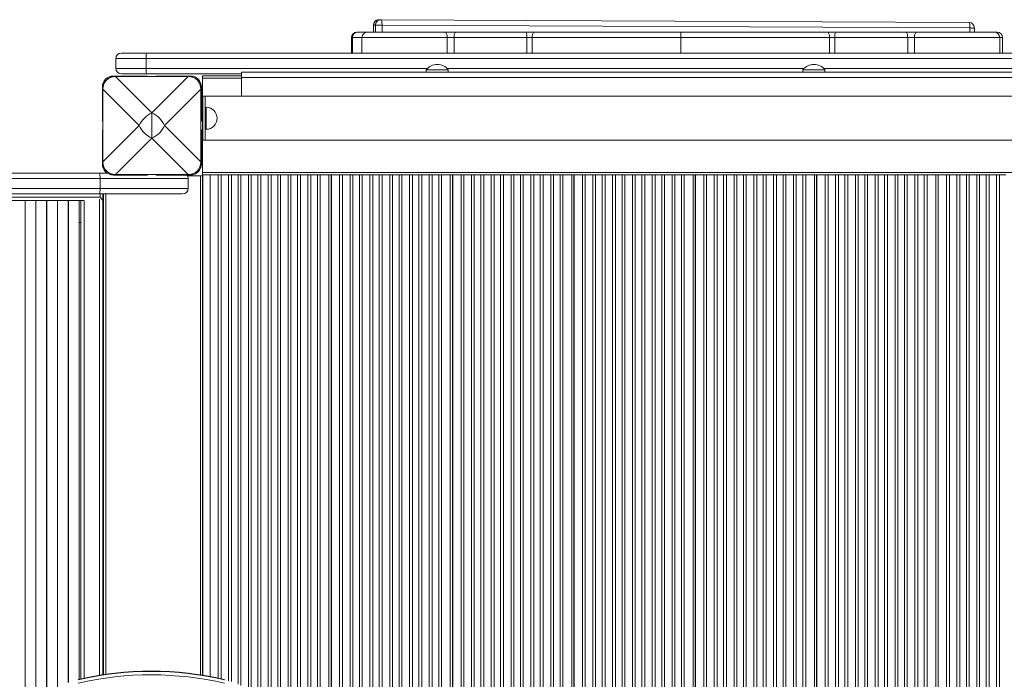
# Model space of a CAD drawing. Units: millimetres. Extents: x -23511 to 20389, y -10997 to 2818.
# Drawn here: x -4075 to -3181, y -5641 to -5041 of the extents above; entities that cross this region are included whole.
import ezdxf

# ---------------------------------------------------------------- set-up
doc = ezdxf.new("R2010")
doc.units = ezdxf.units.MM

msp = doc.modelspace()

# ---------------------------------------------------------------- linework, layer by layer
at = {"color": 7, "linetype": 'Continuous', "lineweight": 15}
for p, q in [((-3747.11, -5041.29), (-3748.9, -5041.29)), ((-3747.11, -5041.29), (-3213.1, -5043.85)), ((-3768.93, -5052.61), (-3768.33, -5052.61)), ((-3768.33, -5052.61), (-3768.13, -5052.61)), ((-3768.13, -5052.61), (-3759.37, -5052.61)), ((-3759.37, -5052.61), (-3688.96, -5052.61)), ((-3753.93, -5046.27), (-3753.96, -5052.61)), ((-3752.03, -5046.27), (-3753.83, -5046.27)), ((-3212.13, -5048.85), (-3746.13, -5046.29)), ((-3688.96, -5052.61), (-3679.03, -5052.61)), ((-3679.03, -5052.61), (-3615.17, -5052.61)), ((-3615.17, -5052.61), (-3607.53, -5052.61)), ((-3607.53, -5052.61), (-3474.74, -5052.61)), ((-3474.74, -5057.61), (-3474.74, -5052.61)), ((-3474.74, -5052.61), (-3341.95, -5052.61)), ((-3341.95, -5052.61), (-3334.31, -5052.61)), ((-3334.31, -5052.61), (-3270.45, -5052.61)), ((-3270.45, -5052.61), (-3260.52, -5052.61)), ((-3260.52, -5052.61), (-3190.11, -5052.61)), ((-3208.14, -5052.61), (-3208.13, -5048.87)), ((-3190.11, -5052.61), (-3187.48, -5052.61)), ((-3773.93, -5057.61), (-3773.93, -5071.61)), ((-3773.03, -5057.61), (-3773.23, -5057.61)), ((-3764.37, -5057.61), (-3764.37, -5071.61)), ((-3680.78, -5057.61), (-3686.9, -5057.61)), ((-3614.58, -5057.61), (-3680.78, -5057.61)), ((-3609.89, -5057.61), (-3614.58, -5057.61)), ((-3474.74, -5057.61), (-3609.89, -5057.61)), ((-3339.59, -5057.61), (-3474.74, -5057.61)), ((-3474.74, -5071.61), (-3474.74, -5057.61)), ((-3334.9, -5057.61), (-3339.59, -5057.61)), ((-3268.7, -5057.61), (-3334.9, -5057.61)), ((-3262.59, -5057.61), (-3268.7, -5057.61)), ((-3185.11, -5071.61), (-3185.11, -5057.61)), ((-3182.48, -5071.61), (-3182.48, -5057.61)), ((-3960.44, -5076.61), (-3987.9, -5076.61)), ((-3987.9, -5076.61), (-3987.9, -5085.61)), ((-3982.9, -5071.61), (-3960.02, -5071.61)), ((-2886.15, -5076.61), (-3960.44, -5076.61)), ((-3960.44, -5076.61), (-3960.44, -5085.61)), ((-3960.02, -5071.61), (-2887.39, -5071.61)), ((-3987.9, -5085.61), (-3960.44, -5085.61)), ((-3705.95, -5086.93), (-3705.95, -5088.93)), ((-3705.95, -5086.93), (-3685.95, -5086.93)), ((-3685.95, -5088.93), (-3685.95, -5086.93)), ((-3363.92, -5086.93), (-3363.92, -5088.93)), ((-3363.92, -5086.93), (-3343.92, -5086.93)), ((-3343.92, -5088.93), (-3343.92, -5086.93)), ((-3959.19, -5092.5), (-3990.19, -5092.5)), ((-3922.23, -5092.96), (-3988.14, -5092.96)), ((-3988.14, -5093.05), (-3955.19, -5126.01)), ((-3922.23, -5093.05), (-3988.14, -5093.05)), ((-3960.02, -5090.61), (-3982.9, -5090.61)), ((-3873.92, -5090.61), (-3960.02, -5090.61)), ((-3959.19, -5092.96), (-3959.19, -5092.5)), ((-3955.19, -5126.01), (-3922.23, -5093.05)), ((-3951.19, -5092.5), (-3951.19, -5092.96)), ((-3920.19, -5092.5), (-3951.19, -5092.5)), ((-3909.14, -5094.31), (-3909.14, -5092.31)), ((-3909.14, -5092.31), (-3873.92, -5092.31)), ((-3909.14, -5180.31), (-3909.14, -5094.31)), ((-3873.92, -5088.93), (-3873.92, -5093.93)), ((-3873.92, -5088.93), (-2833.92, -5088.93)), ((-3873.92, -5093.93), (-2833.92, -5093.93)), ((-3873.92, -5093.93), (-3873.92, -5110.93)), ((-4000.18, -5102.5), (-4000.18, -5133.5)), ((-3999.73, -5104.54), (-3999.73, -5170.46)), ((-3966.68, -5137.5), (-3999.63, -5104.54)), ((-3999.63, -5104.54), (-3999.63, -5170.46)), ((-3910.74, -5104.54), (-3943.69, -5137.5)), ((-3910.74, -5170.46), (-3910.74, -5104.54)), ((-3910.64, -5170.46), (-3910.64, -5104.54)), ((-3910.19, -5133.5), (-3910.19, -5102.5)), ((-3908.92, -5110.93), (-3906.92, -5110.93)), ((-3908.92, -5150.93), (-3908.92, -5110.93)), ((-2800.92, -5110.93), (-3906.92, -5110.93)), ((-3906.92, -5150.93), (-3906.92, -5110.93)), ((-3905.92, -5120.93), (-3906.92, -5120.93)), ((-3955.19, -5126.01), (-3955.19, -5148.99)), ((-4000.18, -5133.5), (-3999.73, -5133.5)), ((-3999.73, -5141.5), (-4000.18, -5141.5)), ((-4000.18, -5141.5), (-4000.18, -5172.5)), ((-3999.63, -5170.46), (-3966.68, -5137.5)), ((-3943.69, -5137.5), (-3910.74, -5170.46)), ((-3910.64, -5133.5), (-3910.19, -5133.5)), ((-3910.19, -5141.5), (-3910.64, -5141.5)), ((-3910.19, -5172.5), (-3910.19, -5141.5)), ((-3906.92, -5140.93), (-3905.92, -5140.93)), ((-3955.19, -5148.99), (-3988.14, -5181.95)), ((-3922.23, -5181.95), (-3955.19, -5148.99)), ((-3908.92, -5150.93), (-3906.92, -5150.93)), ((-3906.92, -5150.93), (-2800.92, -5150.93)), ((-4002.7, -5180.68), (-4884.07, -5180.68)), ((-3995.94, -5180.68), (-4002.7, -5180.68)), ((-4002.26, -5194.68), (-4002.26, -5185.68)), ((-4002.26, -5185.68), (-3922.26, -5185.68)), ((-3990.19, -5182.5), (-3959.19, -5182.5)), ((-3988.14, -5181.95), (-3922.23, -5181.95)), ((-3988.14, -5182.04), (-3922.23, -5182.04)), ((-3959.19, -5182.5), (-3959.19, -5182.04)), ((-3951.19, -5182.04), (-3951.19, -5182.5)), ((-3951.19, -5182.5), (-3920.19, -5182.5)), ((-3911.14, -5183.31), (-3922.86, -5183.31)), ((-3922.26, -5194.68), (-3922.26, -5185.68)), ((-3909.14, -5183.31), (-3911.14, -5183.31)), ((-3909.14, -5182.31), (-3909.14, -5180.31)), ((-3909.14, -5180.31), (-2799.14, -5180.31)), ((-3909.14, -5182.31), (-3902.39, -5182.31)), ((-3909.14, -5183.31), (-3909.14, -5182.31)), ((-3909.14, -5183.31), (-3909.14, -5637.12)), ((-3908.99, -5183.31), (-3909.14, -5183.31)), ((-3908.99, -5637.15), (-3908.99, -5182.31)), ((-3894.91, -5182.31), (-3902.39, -5182.31)), ((-3902.39, -5638.28), (-3902.39, -5182.31)), ((-3894.91, -5182.31), (-3892.33, -5182.31)), ((-3892.33, -5182.31), (-3885.46, -5182.31)), ((-3885.46, -5182.31), (-3882.87, -5182.31)), ((-3876.91, -5182.31), (-3882.87, -5182.31)), ((-3876.91, -5182.31), (-3874.33, -5182.31)), ((-3874.33, -5182.31), (-3867.46, -5182.31)), ((-3867.46, -5182.31), (-3864.87, -5182.31)), ((-3858.91, -5182.31), (-3864.87, -5182.31)), ((-3858.91, -5182.31), (-3856.33, -5182.31)), ((-3856.33, -5182.31), (-3849.46, -5182.31)), ((-3849.46, -5182.31), (-3846.87, -5182.31)), ((-3840.91, -5182.31), (-3846.87, -5182.31)), ((-3840.91, -5182.31), (-3838.33, -5182.31)), ((-3838.33, -5182.31), (-3831.46, -5182.31)), ((-3831.46, -5182.31), (-3828.87, -5182.31)), ((-3822.91, -5182.31), (-3828.87, -5182.31)), ((-3822.91, -5182.31), (-3820.33, -5182.31)), ((-3820.33, -5182.31), (-3813.46, -5182.31)), ((-3813.46, -5182.31), (-3810.87, -5182.31)), ((-3804.91, -5182.31), (-3810.87, -5182.31)), ((-3804.91, -5182.31), (-3802.33, -5182.31)), ((-3802.33, -5182.31), (-3794.39, -5182.31)), ((-3794.39, -5182.31), (-3794.39, -5776.56)), ((-3792.39, -5182.31), (-3794.39, -5182.31)), ((-3792.39, -5777.16), (-3792.39, -5182.31)), ((-3792.39, -5182.31), (-3792.14, -5182.31)), ((-3792.14, -5777.24), (-3792.14, -5182.31)), ((-3784.66, -5182.31), (-3792.14, -5182.31)), ((-3784.66, -5182.31), (-3782.08, -5182.31)), ((-3782.08, -5182.31), (-3775.21, -5182.31)), ((-3775.21, -5182.31), (-3772.62, -5182.31)), ((-3766.66, -5182.31), (-3772.62, -5182.31)), ((-3766.66, -5182.31), (-3764.08, -5182.31)), ((-3764.08, -5182.31), (-3757.21, -5182.31)), ((-3757.21, -5182.31), (-3754.62, -5182.31)), ((-3748.66, -5182.31), (-3754.62, -5182.31)), ((-3748.66, -5182.31), (-3746.08, -5182.31)), ((-3746.08, -5182.31), (-3739.21, -5182.31)), ((-3739.21, -5182.31), (-3736.62, -5182.31)), ((-3730.66, -5182.31), (-3736.62, -5182.31)), ((-3730.66, -5182.31), (-3728.08, -5182.31)), ((-3728.08, -5182.31), (-3721.21, -5182.31)), ((-3721.21, -5182.31), (-3718.62, -5182.31)), ((-3712.66, -5182.31), (-3718.62, -5182.31)), ((-3712.66, -5182.31), (-3710.08, -5182.31)), ((-3710.08, -5182.31), (-3703.21, -5182.31)), ((-3703.21, -5182.31), (-3700.62, -5182.31)), ((-3694.66, -5182.31), (-3700.62, -5182.31)), ((-3694.66, -5182.31), (-3692.08, -5182.31)), ((-3692.08, -5182.31), (-3684.14, -5182.31)), ((-3684.14, -5182.31), (-3684.14, -5850.31)), ((-3682.14, -5182.31), (-3684.14, -5182.31)), ((-3682.14, -5850.31), (-3682.14, -5182.31)), ((-3682.14, -5182.31), (-3681.89, -5182.31)), ((-3681.89, -5850.31), (-3681.89, -5182.31)), ((-3674.41, -5182.31), (-3681.89, -5182.31)), ((-3674.41, -5850.31), (-3674.41, -5182.31)), ((-3674.41, -5182.31), (-3671.83, -5182.31)), ((-3671.83, -5182.31), (-3671.83, -5850.31)), ((-3671.83, -5182.31), (-3664.96, -5182.31)), ((-3664.96, -5850.31), (-3664.96, -5182.31)), ((-3664.96, -5182.31), (-3662.37, -5182.31)), ((-3662.37, -5182.31), (-3662.37, -5850.31)), ((-3656.41, -5182.31), (-3662.37, -5182.31)), ((-3656.41, -5850.31), (-3656.41, -5182.31)), ((-3656.41, -5182.31), (-3653.83, -5182.31)), ((-3653.83, -5182.31), (-3653.83, -5850.31)), ((-3653.83, -5182.31), (-3646.96, -5182.31)), ((-3646.96, -5850.31), (-3646.96, -5182.31)), ((-3646.96, -5182.31), (-3644.37, -5182.31)), ((-3644.37, -5182.31), (-3644.37, -5850.31)), ((-3638.41, -5182.31), (-3644.37, -5182.31)), ((-3638.41, -5850.31), (-3638.41, -5182.31)), ((-3638.41, -5182.31), (-3635.83, -5182.31)), ((-3635.83, -5182.31), (-3635.83, -5850.31)), ((-3635.83, -5182.31), (-3628.96, -5182.31)), ((-3628.96, -5850.31), (-3628.96, -5182.31)), ((-3628.96, -5182.31), (-3626.37, -5182.31)), ((-3626.37, -5182.31), (-3626.37, -5850.31)), ((-3620.41, -5182.31), (-3626.37, -5182.31)), ((-3620.41, -5850.31), (-3620.41, -5182.31)), ((-3620.41, -5182.31), (-3617.83, -5182.31)), ((-3617.83, -5182.31), (-3617.83, -5850.31)), ((-3617.83, -5182.31), (-3610.96, -5182.31)), ((-3610.96, -5850.31), (-3610.96, -5182.31)), ((-3610.96, -5182.31), (-3608.37, -5182.31)), ((-3608.37, -5182.31), (-3608.37, -5850.31)), ((-3602.41, -5182.31), (-3608.37, -5182.31)), ((-3602.41, -5850.31), (-3602.41, -5182.31)), ((-3602.41, -5182.31), (-3599.83, -5182.31)), ((-3599.83, -5182.31), (-3599.83, -5850.31)), ((-3599.83, -5182.31), (-3592.96, -5182.31)), ((-3592.96, -5850.31), (-3592.96, -5182.31)), ((-3592.96, -5182.31), (-3590.37, -5182.31)), ((-3590.37, -5182.31), (-3590.37, -5850.31)), ((-3584.41, -5182.31), (-3590.37, -5182.31)), ((-3584.41, -5850.31), (-3584.41, -5182.31)), ((-3584.41, -5182.31), (-3581.83, -5182.31)), ((-3581.83, -5182.31), (-3581.83, -5850.31)), ((-3581.83, -5182.31), (-3573.89, -5182.31)), ((-3573.89, -5182.31), (-3573.89, -5850.31)), ((-3571.89, -5182.31), (-3573.89, -5182.31)), ((-3571.89, -5850.31), (-3571.89, -5182.31)), ((-3571.89, -5182.31), (-3571.64, -5182.31)), ((-3571.64, -5850.31), (-3571.64, -5182.31)), ((-3564.16, -5182.31), (-3571.64, -5182.31)), ((-3564.16, -5850.31), (-3564.16, -5182.31)), ((-3564.16, -5182.31), (-3561.58, -5182.31)), ((-3561.58, -5182.31), (-3561.58, -5850.31)), ((-3561.58, -5182.31), (-3554.71, -5182.31)), ((-3554.71, -5850.31), (-3554.71, -5182.31)), ((-3554.71, -5182.31), (-3552.12, -5182.31)), ((-3552.12, -5182.31), (-3552.12, -5850.31)), ((-3546.16, -5182.31), (-3552.12, -5182.31)), ((-3546.16, -5850.31), (-3546.16, -5182.31)), ((-3546.16, -5182.31), (-3543.58, -5182.31)), ((-3543.58, -5182.31), (-3543.58, -5850.31)), ((-3543.58, -5182.31), (-3536.71, -5182.31)), ((-3536.71, -5850.31), (-3536.71, -5182.31)), ((-3536.71, -5182.31), (-3534.12, -5182.31)), ((-3534.12, -5182.31), (-3534.12, -5850.31)), ((-3528.16, -5182.31), (-3534.12, -5182.31)), ((-3528.16, -5850.31), (-3528.16, -5182.31)), ((-3528.16, -5182.31), (-3525.58, -5182.31)), ((-3525.58, -5182.31), (-3525.58, -5850.31)), ((-3525.58, -5182.31), (-3518.71, -5182.31)), ((-3518.71, -5850.31), (-3518.71, -5182.31)), ((-3518.71, -5182.31), (-3516.12, -5182.31)), ((-3516.12, -5182.31), (-3516.12, -5850.31)), ((-3510.16, -5182.31), (-3516.12, -5182.31)), ((-3510.16, -5850.31), (-3510.16, -5182.31)), ((-3510.16, -5182.31), (-3507.58, -5182.31)), ((-3507.58, -5182.31), (-3507.58, -5850.31)), ((-3507.58, -5182.31), (-3500.71, -5182.31)), ((-3500.71, -5850.31), (-3500.71, -5182.31)), ((-3500.71, -5182.31), (-3498.12, -5182.31)), ((-3498.12, -5182.31), (-3498.12, -5850.31)), ((-3492.16, -5182.31), (-3498.12, -5182.31)), ((-3492.16, -5850.31), (-3492.16, -5182.31)), ((-3492.16, -5182.31), (-3489.58, -5182.31)), ((-3489.58, -5182.31), (-3489.58, -5850.31)), ((-3489.58, -5182.31), (-3482.71, -5182.31)), ((-3482.71, -5850.31), (-3482.71, -5182.31)), ((-3482.71, -5182.31), (-3480.12, -5182.31)), ((-3480.12, -5182.31), (-3480.12, -5850.31)), ((-3474.16, -5182.31), (-3480.12, -5182.31)), ((-3474.16, -5850.31), (-3474.16, -5182.31)), ((-3474.16, -5182.31), (-3471.58, -5182.31)), ((-3471.58, -5182.31), (-3471.58, -5850.31)), ((-3471.58, -5182.31), (-3463.64, -5182.31)), ((-3463.64, -5182.31), (-3463.64, -5850.31)), ((-3461.64, -5182.31), (-3463.64, -5182.31)), ((-3461.64, -5850.31), (-3461.64, -5182.31)), ((-3461.64, -5182.31), (-3461.39, -5182.31)), ((-3461.39, -5850.31), (-3461.39, -5182.31)), ((-3453.91, -5182.31), (-3461.39, -5182.31)), ((-3453.91, -5850.31), (-3453.91, -5182.31)), ((-3453.91, -5182.31), (-3451.33, -5182.31)), ((-3451.33, -5182.31), (-3451.33, -5850.31)), ((-3451.33, -5182.31), (-3444.46, -5182.31)), ((-3444.46, -5850.31), (-3444.46, -5182.31)), ((-3444.46, -5182.31), (-3441.87, -5182.31)), ((-3441.87, -5182.31), (-3441.87, -5850.31)), ((-3435.91, -5182.31), (-3441.87, -5182.31)), ((-3435.91, -5850.31), (-3435.91, -5182.31)), ((-3435.91, -5182.31), (-3433.33, -5182.31)), ((-3433.33, -5182.31), (-3433.33, -5850.31)), ((-3433.33, -5182.31), (-3426.46, -5182.31)), ((-3426.46, -5850.31), (-3426.46, -5182.31)), ((-3426.46, -5182.31), (-3423.87, -5182.31)), ((-3423.87, -5182.31), (-3423.87, -5850.31)), ((-3417.91, -5182.31), (-3423.87, -5182.31)), ((-3417.91, -5850.31), (-3417.91, -5182.31)), ((-3417.91, -5182.31), (-3415.33, -5182.31)), ((-3415.33, -5182.31), (-3415.33, -5850.31)), ((-3415.33, -5182.31), (-3408.46, -5182.31)), ((-3408.46, -5850.31), (-3408.46, -5182.31)), ((-3408.46, -5182.31), (-3405.87, -5182.31)), ((-3405.87, -5182.31), (-3405.87, -5850.31)), ((-3399.91, -5182.31), (-3405.87, -5182.31)), ((-3399.91, -5850.31), (-3399.91, -5182.31)), ((-3399.91, -5182.31), (-3397.33, -5182.31)), ((-3397.33, -5182.31), (-3397.33, -5850.31)), ((-3397.33, -5182.31), (-3390.46, -5182.31)), ((-3390.46, -5850.31), (-3390.46, -5182.31)), ((-3390.46, -5182.31), (-3387.87, -5182.31)), ((-3387.87, -5182.31), (-3387.87, -5850.31)), ((-3381.91, -5182.31), (-3387.87, -5182.31)), ((-3381.91, -5850.31), (-3381.91, -5182.31)), ((-3381.91, -5182.31), (-3379.33, -5182.31)), ((-3379.33, -5182.31), (-3379.33, -5850.31)), ((-3379.33, -5182.31), (-3372.46, -5182.31)), ((-3372.46, -5850.31), (-3372.46, -5182.31)), ((-3372.46, -5182.31), (-3369.87, -5182.31)), ((-3369.87, -5182.31), (-3369.87, -5850.31)), ((-3363.91, -5182.31), (-3369.87, -5182.31)), ((-3363.91, -5850.31), (-3363.91, -5182.31)), ((-3363.91, -5182.31), (-3361.33, -5182.31)), ((-3361.33, -5182.31), (-3361.33, -5850.31)), ((-3361.33, -5182.31), (-3353.39, -5182.31)), ((-3353.39, -5182.31), (-3353.39, -5850.31)), ((-3351.39, -5182.31), (-3353.39, -5182.31)), ((-3351.39, -5850.31), (-3351.39, -5182.31)), ((-3351.39, -5182.31), (-3351.14, -5182.31)), ((-3351.14, -5850.31), (-3351.14, -5182.31)), ((-3343.66, -5182.31), (-3351.14, -5182.31)), ((-3343.66, -5850.31), (-3343.66, -5182.31)), ((-3343.66, -5182.31), (-3341.08, -5182.31)), ((-3341.08, -5182.31), (-3341.08, -5850.31)), ((-3341.08, -5182.31), (-3334.21, -5182.31)), ((-3334.21, -5850.31), (-3334.21, -5182.31)), ((-3334.21, -5182.31), (-3331.62, -5182.31)), ((-3331.62, -5182.31), (-3331.62, -5850.31)), ((-3325.66, -5182.31), (-3331.62, -5182.31)), ((-3325.66, -5850.31), (-3325.66, -5182.31)), ((-3325.66, -5182.31), (-3323.08, -5182.31)), ((-3323.08, -5182.31), (-3323.08, -5850.31)), ((-3323.08, -5182.31), (-3316.21, -5182.31)), ((-3316.21, -5850.31), (-3316.21, -5182.31)), ((-3316.21, -5182.31), (-3313.62, -5182.31)), ((-3313.62, -5182.31), (-3313.62, -5850.31)), ((-3307.66, -5182.31), (-3313.62, -5182.31)), ((-3307.66, -5850.31), (-3307.66, -5182.31)), ((-3307.66, -5182.31), (-3305.08, -5182.31)), ((-3305.08, -5182.31), (-3305.08, -5850.31)), ((-3305.08, -5182.31), (-3298.21, -5182.31)), ((-3298.21, -5850.31), (-3298.21, -5182.31)), ((-3298.21, -5182.31), (-3295.62, -5182.31)), ((-3295.62, -5182.31), (-3295.62, -5850.31)), ((-3289.66, -5182.31), (-3295.62, -5182.31)), ((-3289.66, -5850.31), (-3289.66, -5182.31)), ((-3289.66, -5182.31), (-3287.08, -5182.31)), ((-3287.08, -5182.31), (-3287.08, -5850.31)), ((-3287.08, -5182.31), (-3280.21, -5182.31)), ((-3280.21, -5850.31), (-3280.21, -5182.31)), ((-3280.21, -5182.31), (-3277.62, -5182.31)), ((-3277.62, -5182.31), (-3277.62, -5850.31)), ((-3271.66, -5182.31), (-3277.62, -5182.31)), ((-3271.66, -5850.31), (-3271.66, -5182.31)), ((-3271.66, -5182.31), (-3269.08, -5182.31)), ((-3269.08, -5182.31), (-3269.08, -5850.31)), ((-3269.08, -5182.31), (-3262.21, -5182.31)), ((-3262.21, -5850.31), (-3262.21, -5182.31)), ((-3262.21, -5182.31), (-3259.62, -5182.31)), ((-3259.62, -5182.31), (-3259.62, -5850.31)), ((-3253.66, -5182.31), (-3259.62, -5182.31)), ((-3253.66, -5850.31), (-3253.66, -5182.31)), ((-3253.66, -5182.31), (-3251.08, -5182.31)), ((-3251.08, -5182.31), (-3251.08, -5850.31)), ((-3251.08, -5182.31), (-3243.14, -5182.31)), ((-3243.14, -5182.31), (-3243.14, -5850.31)), ((-3241.14, -5182.31), (-3243.14, -5182.31)), ((-3241.14, -5850.31), (-3241.14, -5182.31)), ((-3241.14, -5182.31), (-3240.89, -5182.31)), ((-3233.41, -5182.31), (-3240.89, -5182.31)), ((-3240.89, -5850.31), (-3240.89, -5182.31)), ((-3233.41, -5850.31), (-3233.41, -5182.31)), ((-3233.41, -5182.31), (-3230.83, -5182.31)), ((-3230.83, -5182.31), (-3230.83, -5850.31)), ((-3230.83, -5182.31), (-3223.96, -5182.31)), ((-3223.96, -5850.31), (-3223.96, -5182.31)), ((-3223.96, -5182.31), (-3221.37, -5182.31)), ((-3221.37, -5182.31), (-3221.37, -5850.31)), ((-3215.41, -5182.31), (-3221.37, -5182.31)), ((-3215.41, -5850.31), (-3215.41, -5182.31)), ((-3215.41, -5182.31), (-3212.83, -5182.31)), ((-3212.83, -5182.31), (-3212.83, -5850.31)), ((-3212.83, -5182.31), (-3205.96, -5182.31)), ((-3205.96, -5850.31), (-3205.96, -5182.31)), ((-3205.96, -5182.31), (-3203.37, -5182.31)), ((-3203.37, -5182.31), (-3203.37, -5850.31)), ((-3197.41, -5182.31), (-3203.37, -5182.31)), ((-3197.41, -5850.31), (-3197.41, -5182.31)), ((-3197.41, -5182.31), (-3194.83, -5182.31)), ((-3194.83, -5182.31), (-3194.83, -5850.31)), ((-3194.83, -5182.31), (-3187.96, -5182.31)), ((-3187.96, -5850.31), (-3187.96, -5182.31)), ((-3187.96, -5182.31), (-3185.37, -5182.31)), ((-3185.37, -5182.31), (-3185.37, -5850.31)), ((-3179.41, -5182.31), (-3185.37, -5182.31)), ((-3922.26, -5194.68), (-4002.26, -5194.68)), ((-4888.78, -5199.68), (-4002.7, -5199.68)), ((-4002.7, -5199.68), (-3927.26, -5199.68)), ((-3999.76, -5199.68), (-3999.76, -5205.64)), ((-3999.14, -5199.68), (-3999.14, -5636.57)), ((-4017.03, -5205.68), (-4442.74, -5205.68)), ((-4070.39, -5205.68), (-4070.44, -5205.68)), ((-4070.43, -5681.18), (-4070.43, -5205.68)), ((-4070.39, -5205.68), (-4070.39, -5681.09)), ((-4070.36, -5205.68), (-4070.39, -5205.68)), ((-4070.36, -5205.68), (-4070.36, -5681)), ((-4070.35, -5680.98), (-4070.35, -5205.68)), ((-4060.56, -5205.68), (-4060.61, -5205.68)), ((-4060.6, -5664.72), (-4060.6, -5205.68)), ((-4060.56, -5205.68), (-4060.56, -5664.67)), ((-4060.53, -5205.68), (-4060.56, -5205.68)), ((-4060.53, -5205.68), (-4060.53, -5664.63)), ((-4060.52, -5664.62), (-4060.52, -5205.68)), ((-4050.73, -5205.68), (-4050.78, -5205.68)), ((-4050.77, -5654.94), (-4050.77, -5205.68)), ((-4050.73, -5205.68), (-4050.73, -5654.91)), ((-4050.69, -5205.68), (-4050.73, -5205.68)), ((-4050.69, -5654.87), (-4050.69, -5205.68)), ((-4050.69, -5205.68), (-4050.69, -5654.87)), ((-4040.9, -5205.68), (-4040.95, -5205.68)), ((-4040.94, -5648.25), (-4040.94, -5205.68)), ((-4040.9, -5205.68), (-4040.9, -5648.23)), ((-4040.86, -5205.68), (-4040.9, -5205.68)), ((-4040.86, -5205.68), (-4040.86, -5648.21)), ((-4040.85, -5648.21), (-4040.85, -5205.68)), ((-4031.07, -5205.68), (-4031.12, -5205.68)), ((-4031.11, -5643.7), (-4031.11, -5205.68)), ((-4031.07, -5205.68), (-4031.07, -5643.69)), ((-4031.03, -5205.68), (-4031.07, -5205.68)), ((-4031.03, -5205.68), (-4031.03, -5643.67)), ((-4031.02, -5643.67), (-4031.02, -5205.68)), ((-4021.28, -5640.74), (-4021.28, -5205.68)), ((-4019.76, -5640.41), (-4019.76, -5205.68)), ((-3999.76, -5205.73), (-3999.76, -5636.66)), ((-3909.14, -5207.31), (-3908.99, -5207.31)), ((-4021.28, -5225.68), (-4019.76, -5225.68))]:
    msp.add_line(p, q, dxfattribs=at)
at = {"color": 8, "linetype": 'Continuous', "lineweight": 15}
for p, q in [((-3753.83, -5046.27), (-3753.85, -5052.61)), ((-3752.06, -5052.61), (-3752.03, -5046.27)), ((-3746.13, -5046.29), (-3746.16, -5052.61)), ((-3212.14, -5052.61), (-3212.13, -5048.85)), ((-3773.23, -5057.61), (-3773.93, -5057.61)), ((-3773.23, -5071.61), (-3773.23, -5057.61)), ((-3764.37, -5057.61), (-3773.03, -5057.61)), ((-3773.03, -5071.61), (-3773.03, -5057.61)), ((-3686.9, -5057.61), (-3764.37, -5057.61)), ((-3686.9, -5071.61), (-3686.9, -5057.61)), ((-3680.78, -5071.61), (-3680.78, -5057.61)), ((-3614.58, -5071.61), (-3614.58, -5057.61)), ((-3609.89, -5071.61), (-3609.89, -5057.61)), ((-3339.59, -5071.61), (-3339.59, -5057.61)), ((-3334.9, -5071.61), (-3334.9, -5057.61)), ((-3268.7, -5071.61), (-3268.7, -5057.61)), ((-3185.11, -5057.61), (-3262.59, -5057.61)), ((-3262.59, -5071.61), (-3262.59, -5057.61)), ((-3182.48, -5057.61), (-3185.11, -5057.61)), ((-3960.44, -5085.61), (-3704.81, -5085.61)), ((-3687.09, -5085.61), (-3362.78, -5085.61)), ((-3345.07, -5085.61), (-3020.76, -5085.61)), ((-3988.14, -5093.05), (-3988.14, -5092.96)), ((-3922.23, -5093.05), (-3922.23, -5092.96)), ((-3909.14, -5094.31), (-3873.92, -5094.31)), ((-3999.63, -5104.54), (-3999.73, -5104.54)), ((-3910.64, -5104.54), (-3910.74, -5104.54)), ((-3905.92, -5140.93), (-3905.92, -5120.93)), ((-3999.63, -5170.46), (-3999.73, -5170.46)), ((-3910.64, -5170.46), (-3910.74, -5170.46)), ((-4885.16, -5185.68), (-4002.26, -5185.68)), ((-3988.14, -5182.04), (-3988.14, -5181.95)), ((-3922.23, -5182.04), (-3922.23, -5181.95)), ((-3911.14, -5183.31), (-3911.14, -5636.79)), ((-3894.91, -5639.78), (-3894.91, -5182.31)), ((-3892.33, -5182.31), (-3892.33, -5640.34)), ((-3885.46, -5642.05), (-3885.46, -5182.31)), ((-3882.87, -5182.31), (-3882.87, -5642.88)), ((-3876.91, -5645.15), (-3876.91, -5182.31)), ((-3874.33, -5182.31), (-3874.33, -5646.35)), ((-3867.46, -5650.11), (-3867.46, -5182.31)), ((-3864.87, -5182.31), (-3864.87, -5651.82)), ((-3858.91, -5656.44), (-3858.91, -5182.31)), ((-3856.33, -5182.31), (-3856.33, -5658.77)), ((-3849.46, -5666.46), (-3849.46, -5182.31)), ((-3846.87, -5182.31), (-3846.87, -5670.08)), ((-3840.91, -5681.27), (-3840.91, -5182.31)), ((-3838.33, -5182.31), (-3838.33, -5688.82)), ((-3831.46, -5744.47), (-3831.46, -5182.31)), ((-3828.87, -5182.31), (-3828.87, -5749.29)), ((-3822.91, -5757.6), (-3822.91, -5182.31)), ((-3820.33, -5182.31), (-3820.33, -5760.42)), ((-3813.46, -5766.51), (-3813.46, -5182.31)), ((-3810.87, -5182.31), (-3810.87, -5768.36)), ((-3804.91, -5771.99), (-3804.91, -5182.31)), ((-3802.33, -5182.31), (-3802.33, -5773.35)), ((-3784.66, -5779), (-3784.66, -5182.31)), ((-3782.08, -5182.31), (-3782.08, -5779.4)), ((-3775.21, -5779.98), (-3775.21, -5182.31)), ((-3772.62, -5182.31), (-3772.62, -5780.03)), ((-3766.66, -5779.76), (-3766.66, -5182.31)), ((-3764.08, -5182.31), (-3764.08, -5779.53)), ((-3757.21, -5779.19), (-3757.21, -5182.31)), ((-3754.62, -5182.31), (-3754.62, -5779.25)), ((-3748.66, -5779.68), (-3748.66, -5182.31)), ((-3746.08, -5182.31), (-3746.08, -5780.01)), ((-3739.21, -5781.39), (-3739.21, -5182.31)), ((-3736.62, -5182.31), (-3736.62, -5782.08)), ((-3730.66, -5784.09), (-3730.66, -5182.31)), ((-3728.08, -5182.31), (-3728.08, -5785.13)), ((-3721.21, -5788.52), (-3721.21, -5182.31)), ((-3718.62, -5182.31), (-3718.62, -5790.07)), ((-3712.66, -5794.18), (-3712.66, -5182.31)), ((-3710.08, -5182.31), (-3710.08, -5796.3)), ((-3703.21, -5803.06), (-3703.21, -5182.31)), ((-3700.62, -5182.31), (-3700.62, -5806.21)), ((-3694.66, -5815.37), (-3694.66, -5182.31)), ((-3692.08, -5182.31), (-3692.08, -5820.8)), ((-4002.26, -5194.68), (-4887.3, -5194.68)), ((-4889.92, -5202.68), (-4002.24, -5202.68)), ((-4002.76, -5637.13), (-4002.76, -5204.38)), ((-4002.24, -5202.68), (-4002.24, -5199.68)), ((-3997.14, -5199.68), (-3997.14, -5636.26)), ((-4016.76, -5205.68), (-4016.76, -5639.75))]:
    msp.add_line(p, q, dxfattribs=at)
at = {"color": 7, "linetype": 'Continuous', "lineweight": 15, "flags": 128}
for points in [[(-3747.11, -5041.29), (-3746.91, -5041.39), (-3746.72, -5041.67), (-3746.55, -5042.13), (-3746.41, -5042.76), (-3746.28, -5043.51), (-3746.2, -5044.38), (-3746.14, -5045.32), (-3746.13, -5046.29)], [(-3212.13, -5048.85), (-3212.14, -5047.87), (-3212.19, -5046.93), (-3212.28, -5046.07), (-3212.4, -5045.31), (-3212.55, -5044.69), (-3212.72, -5044.23), (-3212.91, -5043.94), (-3213.1, -5043.85)], [(-3752.03, -5046.27), (-3751.74, -5046.27), (-3751.27, -5046.27), (-3750.65, -5046.27), (-3749.89, -5046.28), (-3749.02, -5046.28), (-3748.08, -5046.28), (-3747.1, -5046.29), (-3746.13, -5046.29)], [(-3688.96, -5052.61), (-3688.56, -5052.7), (-3688.17, -5052.99), (-3687.81, -5053.45), (-3687.5, -5054.07), (-3687.24, -5054.83), (-3687.05, -5055.69), (-3686.94, -5056.63), (-3686.9, -5057.61)], [(-3679.03, -5052.61), (-3679.37, -5052.7), (-3679.7, -5052.99), (-3680, -5053.45), (-3680.27, -5054.07), (-3680.49, -5054.83), (-3680.65, -5055.69), (-3680.75, -5056.63), (-3680.78, -5057.61)], [(-3609.89, -5057.61), (-3609.84, -5056.63), (-3609.71, -5055.69), (-3609.49, -5054.83), (-3609.2, -5054.07), (-3608.84, -5053.45), (-3608.43, -5052.99), (-3607.99, -5052.7), (-3607.53, -5052.61)], [(-3339.59, -5057.61), (-3339.64, -5056.63), (-3339.77, -5055.69), (-3339.99, -5054.83), (-3340.28, -5054.07), (-3340.64, -5053.45), (-3341.05, -5052.99), (-3341.49, -5052.7), (-3341.95, -5052.61)], [(-3268.7, -5057.61), (-3268.73, -5056.63), (-3268.83, -5055.69), (-3268.99, -5054.83), (-3269.21, -5054.07), (-3269.48, -5053.45), (-3269.78, -5052.99), (-3270.11, -5052.7), (-3270.45, -5052.61)], [(-3262.59, -5057.61), (-3262.55, -5056.63), (-3262.43, -5055.69), (-3262.24, -5054.83), (-3261.98, -5054.07), (-3261.67, -5053.45), (-3261.31, -5052.99), (-3260.92, -5052.7), (-3260.52, -5052.61)], [(-4002.7, -5180.68), (-4002.7, -5180.68), (-4002.6, -5180.81), (-4002.47, -5181.45), (-4002.36, -5182.57), (-4002.29, -5184.03), (-4002.26, -5185.68)], [(-4002.7, -5199.68), (-4002.7, -5199.68), (-4002.6, -5199.56), (-4002.47, -5198.91), (-4002.36, -5197.8), (-4002.29, -5196.33), (-4002.26, -5194.68)]]:
    msp.add_lwpolyline(points, dxfattribs=at)
at = {"color": 8, "linetype": 'Continuous', "lineweight": 15, "flags": 128}
for points in [[(-3753.83, -5046.27), (-3753.93, -5046.27), (-3753.93, -5046.27)], [(-3212.13, -5048.85), (-3211.19, -5048.85), (-3210.33, -5048.86), (-3209.57, -5048.86), (-3208.96, -5048.86), (-3208.5, -5048.87), (-3208.22, -5048.87), (-3208.13, -5048.87)]]:
    msp.add_lwpolyline(points, dxfattribs=at)
at = {"color": 7, "linetype": 'Continuous', "lineweight": 15}
for centre, radius, start, end in [((-3748.93, -5046.29), 5, 90, 179.73684), ((-3748.88, -5046.24), 4.95, 90.31291, 180.31915), ((-3747.08, -5046.24), 4.95, 90.31063, 180.32143), ((-3213.13, -5048.85), 5, 359.73684, 89.72589), ((-3768.93, -5057.61), 5, 90, 180), ((-3768.28, -5057.56), 4.95, 90.59365, 180.57651), ((-3768.08, -5057.56), 4.95, 90.59365, 180.57651), ((-3759.37, -5057.61), 5, 90, 180), ((-3625.72, -5056.38), 11.21, 353.69353, 19.65449), ((-3323.76, -5056.38), 11.21, 160.34551, 186.30647), ((-3190.11, -5057.61), 5, 0, 90), ((-3187.48, -5057.61), 5, 0, 90), ((-3982.9, -5076.61), 5, 90, 180), ((-3945.36, -5075.37), 15.13, 165.6092, 184.69894), ((-3982.9, -5085.61), 5, 180, 270), ((-3945.36, -5086.85), 15.13, 175.30276, 194.3891), ((-3695.95, -5094.43), 12.5, 90, 143.1301), ((-3695.95, -5094.43), 12.5, 36.8699, 90), ((-3353.92, -5094.43), 12.5, 90, 143.1301), ((-3353.92, -5094.43), 12.5, 36.8699, 90), ((-3990.19, -5102.5), 10, 90, 180), ((-3988.7, -5103.99), 11.04, 87.12169, 182.87831), ((-3921.67, -5103.99), 11.04, 357.12127, 92.87873), ((-3920.19, -5102.5), 10, 0, 90), ((-3905.92, -5130.93), 10, 270, 90), ((-3946.46, -5146.23), 22.02, 113.34911, 156.65208), ((-3963.91, -5146.23), 22.02, 23.34695, 66.65424), ((-3946.46, -5128.78), 22.02, 203.34792, 246.65089), ((-3963.91, -5128.78), 22.02, 293.34576, 336.65305), ((-3990.19, -5172.5), 10, 180, 270), ((-3988.7, -5171.02), 11.04, 177.12006, 272.88112), ((-3921.67, -5171.02), 11.04, 267.12176, 2.87706), ((-3920.19, -5172.5), 10, 270, 0), ((-3927.26, -5185.68), 5, 0, 39.51529), ((-3927.26, -5194.68), 5, 270, 0), ((-4010.93, -5212.48), 13.09, 31.50409, 48.42658), ((-3955.93, -5925.66), 292.05, 76.78012, 103.07821), ((-3955.93, -5925.05), 291.73, 76.77961, 103.07857), ((-3955.93, -5928.74), 292.04, 76.78002, 103.07831)]:
    msp.add_arc(centre, radius, start, end, dxfattribs=at)
for centre, major_axis, start_param, end_param in [((-3980.27, -5112.42), (16.2, -16.2), 2.569164, 3.714021), ((-3930.1, -5112.42), (16.2, 16.2), 5.710757, 6.855614), ((-3980.27, -5162.59), (16.2, 16.2), 2.569164, 3.714021), ((-3930.1, -5162.59), (16.2, -16.2), 5.710757, 6.855614)]:
    msp.add_ellipse(centre, major_axis=major_axis, ratio=0.654608, start_param=start_param, end_param=end_param, dxfattribs=at)

doc.saveas('drawing.dxf')
